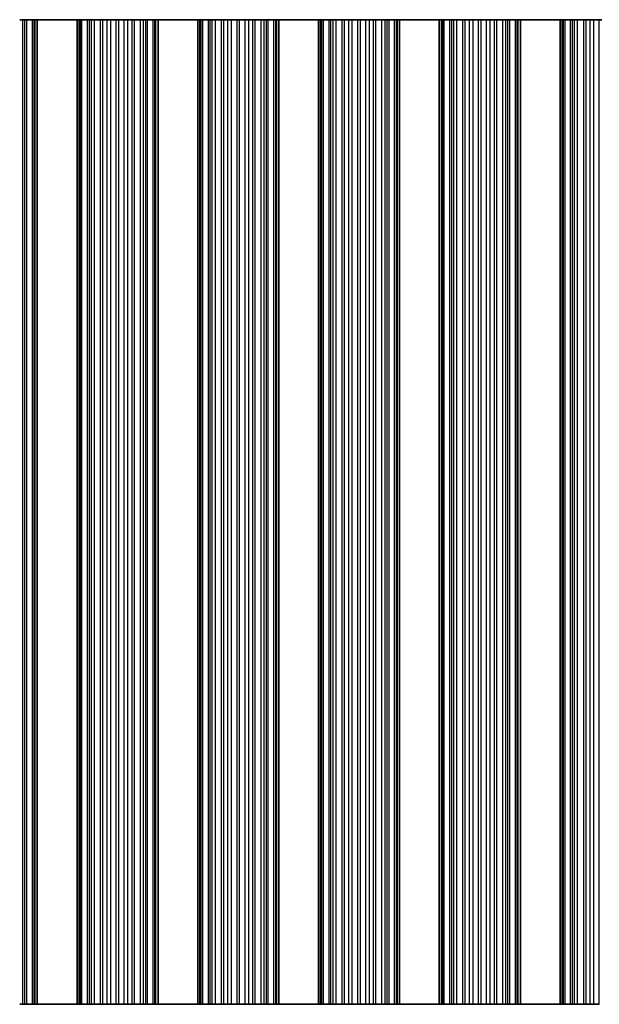
# Model space of a CAD drawing. Units: millimetres. Extents: x 0 to 7860, y 0 to 1405.
# Drawn here: x 3934 to 3971, y 230 to 292 of the extents above; entities that cross this region are included whole.
import ezdxf

# ---------------------------------------------------------------- set-up
doc = ezdxf.new("R2010")
doc.units = ezdxf.units.MM
doc.header["$LTSCALE"] = 4
doc.layers.add('Visible (ISO)', color=7, linetype='Continuous', lineweight=35)
doc.layers.add('Visible Narrow (ISO)', color=7, linetype='Continuous', lineweight=25)

msp = doc.modelspace()

# ---------------------------------------------------------------- linework, layer by layer
at = {"layer": 'Visible (ISO)'}
for p, q in [((3934.1725, 292.4703), (3934.3636, 292.4703)), ((3934.3636, 292.4703), (3934.5007, 292.4703)), ((3934.6148, 292.4703), (3934.5007, 292.4703)), ((3934.6148, 292.4703), (3934.9683, 292.4703)), ((3934.9683, 292.4703), (3935.0873, 292.4703)), ((3935.1491, 292.4703), (3935.0873, 292.4703)), ((3935.0873, 230.4703), (3935.0873, 292.4703)), ((3935.1491, 292.4703), (3935.2794, 292.4703)), ((3935.2794, 230.4703), (3935.2794, 292.4703)), ((3937.7794, 292.4703), (3935.2794, 292.4703)), ((3937.7794, 230.4703), (3937.7794, 292.4703)), ((3937.7794, 292.4703), (3937.9098, 292.4703)), ((3937.9716, 292.4703), (3937.9098, 292.4703)), ((3937.9716, 292.4703), (3938.0906, 292.4703)), ((3937.9716, 230.4703), (3937.9716, 292.4703)), ((3938.0906, 292.4703), (3938.4441, 292.4703)), ((3938.5582, 292.4703), (3938.4441, 292.4703)), ((3938.5582, 292.4703), (3938.6953, 292.4703)), ((3938.6953, 292.4703), (3938.8863, 292.4703)), ((3938.8863, 292.4703), (3939.2654, 292.4703)), ((3939.4145, 292.4703), (3939.2654, 292.4703)), ((3939.4145, 292.4703), (3939.6765, 292.4703)), ((3939.6765, 292.4703), (3939.9018, 292.4703)), ((3939.9018, 292.4703), (3940.2487, 292.4703)), ((3940.4102, 292.4703), (3940.2487, 292.4703)), ((3940.4102, 292.4703), (3940.7571, 292.4703)), ((3940.7571, 292.4703), (3940.9824, 292.4703)), ((3940.9824, 292.4703), (3941.2443, 292.4703)), ((3941.3935, 292.4703), (3941.2443, 292.4703)), ((3941.3935, 292.4703), (3941.7725, 292.4703)), ((3941.7725, 292.4703), (3941.9636, 292.4703)), ((3941.9636, 292.4703), (3942.1007, 292.4703)), ((3942.2148, 292.4703), (3942.1007, 292.4703)), ((3942.2148, 292.4703), (3942.5683, 292.4703)), ((3942.5683, 292.4703), (3942.6873, 292.4703)), ((3942.7491, 292.4703), (3942.6873, 292.4703)), ((3942.6873, 230.4703), (3942.6873, 292.4703)), ((3942.7491, 292.4703), (3942.8794, 292.4703)), ((3942.8794, 230.4703), (3942.8794, 292.4703)), ((3945.3794, 292.4703), (3942.8794, 292.4703)), ((3945.3794, 230.4703), (3945.3794, 292.4703)), ((3945.3794, 292.4703), (3945.5098, 292.4703)), ((3945.5716, 292.4703), (3945.5098, 292.4703)), ((3945.5716, 292.4703), (3945.6906, 292.4703)), ((3945.5716, 230.4703), (3945.5716, 292.4703)), ((3945.6906, 292.4703), (3946.0441, 292.4703)), ((3946.1582, 292.4703), (3946.0441, 292.4703)), ((3946.1582, 292.4703), (3946.2953, 292.4703)), ((3946.2953, 292.4703), (3946.4863, 292.4703)), ((3946.4863, 292.4703), (3946.8654, 292.4703)), ((3947.0145, 292.4703), (3946.8654, 292.4703)), ((3947.0145, 292.4703), (3947.2765, 292.4703)), ((3947.2765, 292.4703), (3947.5018, 292.4703)), ((3947.5018, 292.4703), (3947.8487, 292.4703)), ((3948.0102, 292.4703), (3947.8487, 292.4703)), ((3948.0102, 292.4703), (3948.3571, 292.4703)), ((3948.3571, 292.4703), (3948.5824, 292.4703)), ((3948.5824, 292.4703), (3948.8443, 292.4703)), ((3948.9935, 292.4703), (3948.8443, 292.4703)), ((3948.9935, 292.4703), (3949.3725, 292.4703)), ((3949.3725, 292.4703), (3949.5636, 292.4703)), ((3949.5636, 292.4703), (3949.7007, 292.4703)), ((3949.8148, 292.4703), (3949.7007, 292.4703)), ((3949.8148, 292.4703), (3950.1683, 292.4703)), ((3950.1683, 292.4703), (3950.2873, 292.4703)), ((3950.3491, 292.4703), (3950.2873, 292.4703)), ((3950.2873, 230.4703), (3950.2873, 292.4703)), ((3950.3491, 292.4703), (3950.4794, 292.4703)), ((3950.4794, 230.4703), (3950.4794, 292.4703)), ((3952.9794, 292.4703), (3950.4794, 292.4703)), ((3952.9794, 230.4703), (3952.9794, 292.4703)), ((3952.9794, 292.4703), (3953.1098, 292.4703)), ((3953.1716, 292.4703), (3953.1098, 292.4703)), ((3953.1716, 292.4703), (3953.2906, 292.4703)), ((3953.1716, 230.4703), (3953.1716, 292.4703)), ((3953.2906, 292.4703), (3953.6441, 292.4703)), ((3953.7582, 292.4703), (3953.6441, 292.4703)), ((3953.7582, 292.4703), (3953.8953, 292.4703)), ((3953.8953, 292.4703), (3954.0863, 292.4703)), ((3954.0863, 292.4703), (3954.4654, 292.4703)), ((3954.6145, 292.4703), (3954.4654, 292.4703)), ((3954.6145, 292.4703), (3954.8765, 292.4703)), ((3954.8765, 292.4703), (3955.1018, 292.4703)), ((3955.1018, 292.4703), (3955.4487, 292.4703)), ((3955.6102, 292.4703), (3955.4487, 292.4703)), ((3955.6102, 292.4703), (3955.9571, 292.4703)), ((3955.9571, 292.4703), (3956.1824, 292.4703)), ((3956.1824, 292.4703), (3956.4443, 292.4703)), ((3956.5935, 292.4703), (3956.4443, 292.4703)), ((3956.5935, 292.4703), (3956.9725, 292.4703)), ((3956.9725, 292.4703), (3957.1636, 292.4703)), ((3957.1636, 292.4703), (3957.3007, 292.4703)), ((3957.4148, 292.4703), (3957.3007, 292.4703)), ((3957.4148, 292.4703), (3957.7683, 292.4703)), ((3957.7683, 292.4703), (3957.8873, 292.4703)), ((3957.9491, 292.4703), (3957.8873, 292.4703)), ((3957.8873, 230.4703), (3957.8873, 292.4703)), ((3957.9491, 292.4703), (3958.0794, 292.4703)), ((3958.0794, 230.4703), (3958.0794, 292.4703)), ((3960.5794, 292.4703), (3958.0794, 292.4703)), ((3960.5794, 230.4703), (3960.5794, 292.4703)), ((3960.5794, 292.4703), (3960.7098, 292.4703)), ((3960.7716, 292.4703), (3960.7098, 292.4703)), ((3960.7716, 292.4703), (3960.8906, 292.4703)), ((3960.7716, 230.4703), (3960.7716, 292.4703)), ((3960.8906, 292.4703), (3961.2441, 292.4703)), ((3961.3582, 292.4703), (3961.2441, 292.4703)), ((3961.3582, 292.4703), (3961.4953, 292.4703)), ((3961.4953, 292.4703), (3961.6863, 292.4703)), ((3961.6863, 292.4703), (3962.0654, 292.4703)), ((3962.2145, 292.4703), (3962.0654, 292.4703)), ((3962.2145, 292.4703), (3962.4765, 292.4703)), ((3962.4765, 292.4703), (3962.7018, 292.4703)), ((3962.7018, 292.4703), (3963.0487, 292.4703)), ((3963.2102, 292.4703), (3963.0487, 292.4703)), ((3963.2102, 292.4703), (3963.5571, 292.4703)), ((3963.5571, 292.4703), (3963.7824, 292.4703)), ((3963.7824, 292.4703), (3964.0443, 292.4703)), ((3964.1935, 292.4703), (3964.0443, 292.4703)), ((3964.1935, 292.4703), (3964.5725, 292.4703)), ((3964.5725, 292.4703), (3964.7636, 292.4703)), ((3964.7636, 292.4703), (3964.9007, 292.4703)), ((3965.0148, 292.4703), (3964.9007, 292.4703)), ((3965.0148, 292.4703), (3965.3683, 292.4703)), ((3965.3683, 292.4703), (3965.4873, 292.4703)), ((3965.5491, 292.4703), (3965.4873, 292.4703)), ((3965.4873, 230.4703), (3965.4873, 292.4703)), ((3965.5491, 292.4703), (3965.6794, 292.4703)), ((3965.6794, 230.4703), (3965.6794, 292.4703)), ((3968.1794, 292.4703), (3965.6794, 292.4703)), ((3968.1794, 230.4703), (3968.1794, 292.4703)), ((3968.1794, 292.4703), (3968.3098, 292.4703)), ((3968.3716, 292.4703), (3968.3098, 292.4703)), ((3968.3716, 292.4703), (3968.4906, 292.4703)), ((3968.3716, 230.4703), (3968.3716, 292.4703)), ((3968.4906, 292.4703), (3968.8441, 292.4703)), ((3968.9582, 292.4703), (3968.8441, 292.4703)), ((3968.9582, 292.4703), (3969.0953, 292.4703)), ((3969.0953, 292.4703), (3969.2863, 292.4703)), ((3969.2863, 292.4703), (3969.6654, 292.4703)), ((3969.8145, 292.4703), (3969.6654, 292.4703)), ((3969.8145, 292.4703), (3970.0765, 292.4703)), ((3970.0765, 292.4703), (3970.3018, 292.4703)), ((3970.3018, 292.4703), (3970.6487, 292.4703)), ((3970.8102, 292.4703), (3970.6487, 292.4703)), ((3934.3636, 230.4703), (3934.1725, 230.4703)), ((3934.5007, 230.4703), (3934.3636, 230.4703)), ((3934.5007, 230.4703), (3934.6148, 230.4703)), ((3934.9683, 230.4703), (3934.6148, 230.4703)), ((3935.0873, 230.4703), (3934.9683, 230.4703)), ((3935.0873, 230.4703), (3935.1491, 230.4703)), ((3935.2794, 230.4703), (3935.1491, 230.4703)), ((3935.2794, 230.4703), (3937.7794, 230.4703)), ((3937.9098, 230.4703), (3937.7794, 230.4703)), ((3937.9098, 230.4703), (3937.9716, 230.4703)), ((3938.0906, 230.4703), (3937.9716, 230.4703)), ((3938.4441, 230.4703), (3938.0906, 230.4703)), ((3938.4441, 230.4703), (3938.5582, 230.4703)), ((3938.6953, 230.4703), (3938.5582, 230.4703)), ((3938.8863, 230.4703), (3938.6953, 230.4703)), ((3939.2654, 230.4703), (3938.8863, 230.4703)), ((3939.2654, 230.4703), (3939.4145, 230.4703)), ((3939.6765, 230.4703), (3939.4145, 230.4703)), ((3939.9018, 230.4703), (3939.6765, 230.4703)), ((3940.2487, 230.4703), (3939.9018, 230.4703)), ((3940.2487, 230.4703), (3940.4102, 230.4703)), ((3940.7571, 230.4703), (3940.4102, 230.4703)), ((3940.9824, 230.4703), (3940.7571, 230.4703)), ((3941.2443, 230.4703), (3940.9824, 230.4703)), ((3941.2443, 230.4703), (3941.3935, 230.4703)), ((3941.7725, 230.4703), (3941.3935, 230.4703)), ((3941.9636, 230.4703), (3941.7725, 230.4703)), ((3942.1007, 230.4703), (3941.9636, 230.4703)), ((3942.1007, 230.4703), (3942.2148, 230.4703)), ((3942.5683, 230.4703), (3942.2148, 230.4703)), ((3942.6873, 230.4703), (3942.5683, 230.4703)), ((3942.6873, 230.4703), (3942.7491, 230.4703)), ((3942.8794, 230.4703), (3942.7491, 230.4703)), ((3942.8794, 230.4703), (3945.3794, 230.4703)), ((3945.5098, 230.4703), (3945.3794, 230.4703)), ((3945.5098, 230.4703), (3945.5716, 230.4703)), ((3945.6906, 230.4703), (3945.5716, 230.4703)), ((3946.0441, 230.4703), (3945.6906, 230.4703)), ((3946.0441, 230.4703), (3946.1582, 230.4703)), ((3946.2953, 230.4703), (3946.1582, 230.4703)), ((3946.4863, 230.4703), (3946.2953, 230.4703)), ((3946.8654, 230.4703), (3946.4863, 230.4703)), ((3946.8654, 230.4703), (3947.0145, 230.4703)), ((3947.2765, 230.4703), (3947.0145, 230.4703)), ((3947.5018, 230.4703), (3947.2765, 230.4703)), ((3947.8487, 230.4703), (3947.5018, 230.4703)), ((3947.8487, 230.4703), (3948.0102, 230.4703)), ((3948.3571, 230.4703), (3948.0102, 230.4703)), ((3948.5824, 230.4703), (3948.3571, 230.4703)), ((3948.8443, 230.4703), (3948.5824, 230.4703)), ((3948.8443, 230.4703), (3948.9935, 230.4703)), ((3949.3725, 230.4703), (3948.9935, 230.4703)), ((3949.5636, 230.4703), (3949.3725, 230.4703)), ((3949.7007, 230.4703), (3949.5636, 230.4703)), ((3949.7007, 230.4703), (3949.8148, 230.4703)), ((3950.1683, 230.4703), (3949.8148, 230.4703)), ((3950.2873, 230.4703), (3950.1683, 230.4703)), ((3950.2873, 230.4703), (3950.3491, 230.4703)), ((3950.4794, 230.4703), (3950.3491, 230.4703)), ((3950.4794, 230.4703), (3952.9794, 230.4703)), ((3953.1098, 230.4703), (3952.9794, 230.4703)), ((3953.1098, 230.4703), (3953.1716, 230.4703)), ((3953.2906, 230.4703), (3953.1716, 230.4703)), ((3953.6441, 230.4703), (3953.2906, 230.4703)), ((3953.6441, 230.4703), (3953.7582, 230.4703)), ((3953.8953, 230.4703), (3953.7582, 230.4703)), ((3954.0863, 230.4703), (3953.8953, 230.4703)), ((3954.4654, 230.4703), (3954.0863, 230.4703)), ((3954.4654, 230.4703), (3954.6145, 230.4703)), ((3954.8765, 230.4703), (3954.6145, 230.4703)), ((3955.1018, 230.4703), (3954.8765, 230.4703)), ((3955.4487, 230.4703), (3955.1018, 230.4703)), ((3955.4487, 230.4703), (3955.6102, 230.4703)), ((3955.9571, 230.4703), (3955.6102, 230.4703)), ((3956.1824, 230.4703), (3955.9571, 230.4703)), ((3956.4443, 230.4703), (3956.1824, 230.4703)), ((3956.4443, 230.4703), (3956.5935, 230.4703)), ((3956.9725, 230.4703), (3956.5935, 230.4703)), ((3957.1636, 230.4703), (3956.9725, 230.4703)), ((3957.3007, 230.4703), (3957.1636, 230.4703)), ((3957.3007, 230.4703), (3957.4148, 230.4703)), ((3957.7683, 230.4703), (3957.4148, 230.4703)), ((3957.8873, 230.4703), (3957.7683, 230.4703)), ((3957.8873, 230.4703), (3957.9491, 230.4703)), ((3958.0794, 230.4703), (3957.9491, 230.4703)), ((3958.0794, 230.4703), (3960.5794, 230.4703)), ((3960.7098, 230.4703), (3960.5794, 230.4703)), ((3960.7098, 230.4703), (3960.7716, 230.4703)), ((3960.8906, 230.4703), (3960.7716, 230.4703)), ((3961.2441, 230.4703), (3960.8906, 230.4703)), ((3961.2441, 230.4703), (3961.3582, 230.4703)), ((3961.4953, 230.4703), (3961.3582, 230.4703)), ((3961.6863, 230.4703), (3961.4953, 230.4703)), ((3962.0654, 230.4703), (3961.6863, 230.4703)), ((3962.0654, 230.4703), (3962.2145, 230.4703)), ((3962.4765, 230.4703), (3962.2145, 230.4703)), ((3962.7018, 230.4703), (3962.4765, 230.4703)), ((3963.0487, 230.4703), (3962.7018, 230.4703)), ((3963.0487, 230.4703), (3963.2102, 230.4703)), ((3963.5571, 230.4703), (3963.2102, 230.4703)), ((3963.7824, 230.4703), (3963.5571, 230.4703)), ((3964.0443, 230.4703), (3963.7824, 230.4703)), ((3964.0443, 230.4703), (3964.1935, 230.4703)), ((3964.5725, 230.4703), (3964.1935, 230.4703)), ((3964.7636, 230.4703), (3964.5725, 230.4703)), ((3964.9007, 230.4703), (3964.7636, 230.4703)), ((3964.9007, 230.4703), (3965.0148, 230.4703)), ((3965.3683, 230.4703), (3965.0148, 230.4703)), ((3965.4873, 230.4703), (3965.3683, 230.4703)), ((3965.4873, 230.4703), (3965.5491, 230.4703)), ((3965.6794, 230.4703), (3965.5491, 230.4703)), ((3965.6794, 230.4703), (3968.1794, 230.4703)), ((3968.3098, 230.4703), (3968.1794, 230.4703)), ((3968.3098, 230.4703), (3968.3716, 230.4703)), ((3968.4906, 230.4703), (3968.3716, 230.4703)), ((3968.8441, 230.4703), (3968.4906, 230.4703)), ((3968.8441, 230.4703), (3968.9582, 230.4703)), ((3969.0953, 230.4703), (3968.9582, 230.4703)), ((3969.2863, 230.4703), (3969.0953, 230.4703)), ((3969.6654, 230.4703), (3969.2863, 230.4703)), ((3969.6654, 230.4703), (3969.8145, 230.4703)), ((3970.0765, 230.4703), (3969.8145, 230.4703)), ((3970.3018, 230.4703), (3970.0765, 230.4703)), ((3970.6487, 230.4703), (3970.3018, 230.4703))]:
    msp.add_line(p, q, dxfattribs=at)
at = {"layer": 'Visible Narrow (ISO)'}
for p, q in [((3934.3636, 230.4703), (3934.3636, 292.4703)), ((3934.5007, 230.4703), (3934.5007, 292.4703)), ((3934.6148, 230.4703), (3934.6148, 292.4703)), ((3934.9683, 230.4703), (3934.9683, 292.4703)), ((3935.1491, 230.4703), (3935.1491, 292.4703)), ((3937.9098, 230.4703), (3937.9098, 292.4703)), ((3938.0906, 230.4703), (3938.0906, 292.4703)), ((3938.4441, 230.4703), (3938.4441, 292.4703)), ((3938.5582, 230.4703), (3938.5582, 292.4703)), ((3938.6953, 230.4703), (3938.6953, 292.4703)), ((3938.8863, 230.4703), (3938.8863, 292.4703)), ((3939.2654, 230.4703), (3939.2654, 292.4703)), ((3939.4145, 230.4703), (3939.4145, 292.4703)), ((3939.6765, 230.4703), (3939.6765, 292.4703)), ((3939.9018, 230.4703), (3939.9018, 292.4703)), ((3940.2487, 230.4703), (3940.2487, 292.4703)), ((3940.4102, 230.4703), (3940.4102, 292.4703)), ((3940.7571, 230.4703), (3940.7571, 292.4703)), ((3940.9824, 230.4703), (3940.9824, 292.4703)), ((3941.2443, 230.4703), (3941.2443, 292.4703)), ((3941.3935, 230.4703), (3941.3935, 292.4703)), ((3941.7725, 230.4703), (3941.7725, 292.4703)), ((3941.9636, 230.4703), (3941.9636, 292.4703)), ((3942.1007, 230.4703), (3942.1007, 292.4703)), ((3942.2148, 230.4703), (3942.2148, 292.4703)), ((3942.5683, 230.4703), (3942.5683, 292.4703)), ((3942.7491, 230.4703), (3942.7491, 292.4703)), ((3945.5098, 230.4703), (3945.5098, 292.4703)), ((3945.6906, 230.4703), (3945.6906, 292.4703)), ((3946.0441, 230.4703), (3946.0441, 292.4703)), ((3946.1582, 230.4703), (3946.1582, 292.4703)), ((3946.2953, 230.4703), (3946.2953, 292.4703)), ((3946.4863, 230.4703), (3946.4863, 292.4703)), ((3946.8654, 230.4703), (3946.8654, 292.4703)), ((3947.0145, 230.4703), (3947.0145, 292.4703)), ((3947.2765, 230.4703), (3947.2765, 292.4703)), ((3947.5018, 230.4703), (3947.5018, 292.4703)), ((3947.8487, 230.4703), (3947.8487, 292.4703)), ((3948.0102, 230.4703), (3948.0102, 292.4703)), ((3948.3571, 230.4703), (3948.3571, 292.4703)), ((3948.5824, 230.4703), (3948.5824, 292.4703)), ((3948.8443, 230.4703), (3948.8443, 292.4703)), ((3948.9935, 230.4703), (3948.9935, 292.4703)), ((3949.3725, 230.4703), (3949.3725, 292.4703)), ((3949.5636, 230.4703), (3949.5636, 292.4703)), ((3949.7007, 230.4703), (3949.7007, 292.4703)), ((3949.8148, 230.4703), (3949.8148, 292.4703)), ((3950.1683, 230.4703), (3950.1683, 292.4703)), ((3950.3491, 230.4703), (3950.3491, 292.4703)), ((3953.1098, 230.4703), (3953.1098, 292.4703)), ((3953.2906, 230.4703), (3953.2906, 292.4703)), ((3953.6441, 230.4703), (3953.6441, 292.4703)), ((3953.7582, 230.4703), (3953.7582, 292.4703)), ((3953.8953, 230.4703), (3953.8953, 292.4703)), ((3954.0863, 230.4703), (3954.0863, 292.4703)), ((3954.4654, 230.4703), (3954.4654, 292.4703)), ((3954.6145, 230.4703), (3954.6145, 292.4703)), ((3954.8765, 230.4703), (3954.8765, 292.4703)), ((3955.1018, 230.4703), (3955.1018, 292.4703)), ((3955.4487, 230.4703), (3955.4487, 292.4703)), ((3955.6102, 230.4703), (3955.6102, 292.4703)), ((3955.9571, 230.4703), (3955.9571, 292.4703)), ((3956.1824, 230.4703), (3956.1824, 292.4703)), ((3956.4443, 230.4703), (3956.4443, 292.4703)), ((3956.5935, 230.4703), (3956.5935, 292.4703)), ((3956.9725, 230.4703), (3956.9725, 292.4703)), ((3957.1636, 230.4703), (3957.1636, 292.4703)), ((3957.3007, 230.4703), (3957.3007, 292.4703)), ((3957.4148, 230.4703), (3957.4148, 292.4703)), ((3957.7683, 230.4703), (3957.7683, 292.4703)), ((3957.9491, 230.4703), (3957.9491, 292.4703)), ((3960.7098, 230.4703), (3960.7098, 292.4703)), ((3960.8906, 230.4703), (3960.8906, 292.4703)), ((3961.2441, 230.4703), (3961.2441, 292.4703)), ((3961.3582, 230.4703), (3961.3582, 292.4703)), ((3961.4953, 230.4703), (3961.4953, 292.4703)), ((3961.6863, 230.4703), (3961.6863, 292.4703)), ((3962.0654, 230.4703), (3962.0654, 292.4703)), ((3962.2145, 230.4703), (3962.2145, 292.4703)), ((3962.4765, 230.4703), (3962.4765, 292.4703)), ((3962.7018, 230.4703), (3962.7018, 292.4703)), ((3963.0487, 230.4703), (3963.0487, 292.4703)), ((3963.2102, 230.4703), (3963.2102, 292.4703)), ((3963.5571, 230.4703), (3963.5571, 292.4703)), ((3963.7824, 230.4703), (3963.7824, 292.4703)), ((3964.0443, 230.4703), (3964.0443, 292.4703)), ((3964.1935, 230.4703), (3964.1935, 292.4703)), ((3964.5725, 230.4703), (3964.5725, 292.4703)), ((3964.7636, 230.4703), (3964.7636, 292.4703)), ((3964.9007, 230.4703), (3964.9007, 292.4703)), ((3965.0148, 230.4703), (3965.0148, 292.4703)), ((3965.3683, 230.4703), (3965.3683, 292.4703)), ((3965.5491, 230.4703), (3965.5491, 292.4703)), ((3968.3098, 230.4703), (3968.3098, 292.4703)), ((3968.4906, 230.4703), (3968.4906, 292.4703)), ((3968.8441, 230.4703), (3968.8441, 292.4703)), ((3968.9582, 230.4703), (3968.9582, 292.4703)), ((3969.0953, 230.4703), (3969.0953, 292.4703)), ((3969.2863, 230.4703), (3969.2863, 292.4703)), ((3969.6654, 230.4703), (3969.6654, 292.4703)), ((3969.8145, 230.4703), (3969.8145, 292.4703)), ((3970.0765, 230.4703), (3970.0765, 292.4703)), ((3970.3018, 230.4703), (3970.3018, 292.4703)), ((3970.6487, 230.4703), (3970.6487, 292.4703))]:
    msp.add_line(p, q, dxfattribs=at)

doc.saveas('drawing.dxf')
